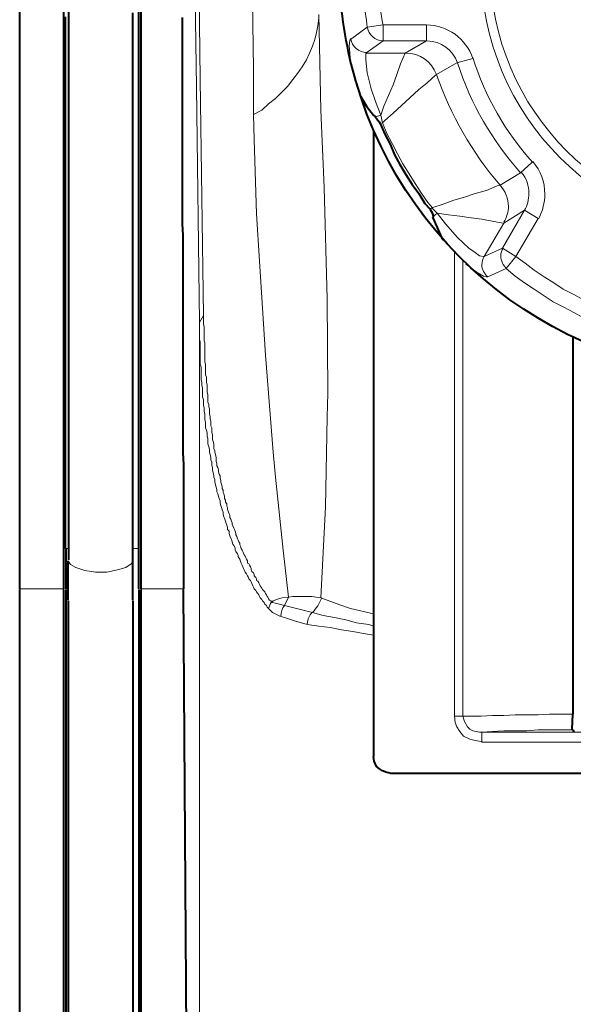
# Model space of a CAD drawing. Units: millimetres. Extents: x -558 to 2096, y -381 to -84.
# Drawn here: x 476 to 486, y -193 to -176 of the extents above; entities that cross this region are included whole.
import ezdxf

# ---------------------------------------------------------------- set-up
doc = ezdxf.new("R2010")
doc.units = ezdxf.units.MM

msp = doc.modelspace()

# ---------------------------------------------------------------- linework, layer by layer
at = {"linetype": 'Continuous', "lineweight": 9}
for points in [[(479.845, -171.407), (479.925, -176.966), (479.925, -176.966)], [(478.853, -171.87), (478.932, -177.284), (478.932, -177.284)], [(478.932, -171.751), (478.998, -177.151), (478.998, -177.151)], [(481.91, -174.133), (481.884, -174.332), (481.857, -174.53), (481.844, -174.729), (481.831, -174.928), (481.831, -175.126), (481.831, -175.325), (481.831, -175.536), (481.844, -175.735), (481.87, -175.933), (481.897, -176.119), (481.91, -176.238)], [(482.188, -174.173), (482.148, -174.372), (482.135, -174.57), (482.109, -174.769), (482.109, -174.967), (482.109, -175.166), (482.109, -175.378), (482.109, -175.576), (482.135, -175.775), (482.148, -175.973), (482.175, -176.158), (482.188, -176.198)], [(479.925, -177.76), (480.07, -177.681), (480.189, -177.575), (480.309, -177.482), (480.414, -177.376), (480.52, -177.27), (480.613, -177.151), (480.692, -177.045), (480.772, -176.926), (480.851, -176.807), (480.904, -176.688), (480.957, -176.569), (480.997, -176.45), (481.023, -176.331), (481.05, -176.211), (481.063, -176.079), (481.063, -176.013)], [(481.103, -186.191), (481.182, -184.603), (481.209, -183.041), (481.222, -182.618), (481.209, -180.976), (481.156, -179.031), (481.103, -177.681), (481.063, -176.013)], [(481.91, -176.238), (482.188, -176.198), (482.188, -176.198)], [(482.188, -176.198), (482.942, -176.198), (482.942, -176.198)], [(482.188, -176.476), (482.188, -176.198), (482.188, -176.198)], [(482.942, -176.198), (482.942, -176.476), (482.942, -176.476)], [(481.91, -176.238), (481.619, -176.45), (481.619, -176.45)], [(481.619, -176.45), (481.606, -176.463), (481.606, -176.463), (481.592, -176.569), (481.606, -176.675), (481.619, -176.886)], [(481.884, -176.688), (482.188, -176.476), (482.188, -176.476)], [(482.942, -176.476), (482.188, -176.476), (482.188, -176.476)], [(482.572, -176.688), (482.942, -176.476), (482.942, -176.476)], [(482.148, -177.773), (482.056, -177.535), (481.976, -177.31), (481.91, -177.032), (481.884, -176.807), (481.884, -176.754), (481.884, -176.701), (481.897, -176.688), (481.897, -176.688)], [(481.884, -176.688), (482.572, -176.688), (482.572, -176.688)], [(482.572, -176.688), (482.492, -176.873), (482.426, -177.059), (482.36, -177.244), (482.281, -177.429), (482.201, -177.614), (482.148, -177.773)], [(483.115, -177.059), (483.472, -176.86), (483.472, -176.86)], [(483.472, -176.86), (483.75, -176.781), (483.75, -176.781)], [(479.925, -176.966), (479.925, -177.76), (479.925, -177.76)], [(478.998, -177.151), (479.051, -181.267), (479.051, -181.267)], [(483.101, -177.072), (482.956, -177.204), (482.81, -177.323), (482.651, -177.469), (482.506, -177.601), (482.36, -177.734), (482.215, -177.866), (482.175, -177.906)], [(483.101, -177.072), (483.115, -177.059), (483.115, -177.059)], [(478.932, -177.284), (478.985, -181.387), (478.985, -181.387)], [(480.534, -186.178), (480.441, -185.357), (480.309, -184.087), (480.269, -183.65), (480.137, -181.956), (480.031, -180.315), (479.978, -179.494), (479.938, -178.197), (479.925, -177.76)], [(482.056, -177.8), (482.148, -177.773), (482.148, -177.773)], [(482.135, -177.919), (482.175, -177.906), (482.175, -177.906)], [(482.148, -177.773), (482.175, -177.906), (482.175, -177.906)], [(482.175, -177.906), (482.254, -178.091), (482.347, -178.263), (482.44, -178.448), (482.532, -178.62), (482.638, -178.792), (482.744, -178.964), (482.85, -179.123), (482.969, -179.295), (483.048, -179.388)], [(484.782, -178.594), (484.584, -178.779), (484.584, -178.779)], [(484.584, -178.779), (484.226, -178.991), (484.226, -178.991)], [(483.035, -179.388), (483.234, -179.322), (483.419, -179.256), (483.604, -179.203), (483.79, -179.137), (483.988, -179.084), (484.173, -179.004), (484.226, -178.991)], [(484.226, -178.991), (484.213, -178.991), (484.213, -178.991)], [(482.995, -179.414), (483.035, -179.388), (483.035, -179.388)], [(483.035, -179.388), (483.128, -179.481), (483.128, -179.481)], [(484.266, -180.09), (484.65, -179.428), (484.65, -179.428)], [(484.65, -179.428), (484.293, -179.653), (484.293, -179.653)], [(484.65, -179.428), (484.888, -179.573), (484.888, -179.573)], [(483.128, -179.481), (483.048, -179.547), (483.048, -179.547)], [(483.948, -180.235), (483.935, -180.235), (483.935, -180.235), (483.869, -180.222), (483.79, -180.169), (483.684, -180.09), (483.485, -179.904), (483.273, -179.666), (483.128, -179.481)], [(483.128, -179.481), (483.326, -179.507), (483.525, -179.534), (483.723, -179.56), (483.909, -179.587), (484.12, -179.626), (484.279, -179.653)], [(484.504, -180.235), (484.888, -179.573), (484.888, -179.573)], [(484.293, -179.653), (483.948, -180.235), (483.948, -180.235)], [(484.279, -179.653), (484.293, -179.653), (484.293, -179.653)], [(484.266, -180.09), (483.948, -180.235), (483.948, -180.235)], [(484.266, -180.09), (484.504, -180.235), (484.504, -180.235)], [(483.432, -188.256), (483.432, -180.156), (483.432, -180.156)], [(483.578, -188.256), (483.578, -180.315), (483.578, -180.315)], [(484.504, -180.235), (484.332, -180.447), (484.332, -180.447)], [(484.504, -180.235), (484.663, -180.354), (484.822, -180.473), (484.994, -180.592), (485.166, -180.698), (485.325, -180.804), (485.51, -180.897), (485.682, -180.99), (485.868, -181.082), (486.053, -181.162), (486.238, -181.228), (486.265, -181.254)], [(483.631, -180.367), (483.829, -180.513), (483.935, -180.579), (483.988, -180.592), (484.001, -180.592), (484.015, -180.592)], [(484.015, -180.592), (484.332, -180.447), (484.332, -180.447)], [(484.332, -180.447), (484.491, -180.579), (484.65, -180.698), (484.822, -180.804), (484.994, -180.923), (485.153, -181.029), (485.338, -181.122), (485.51, -181.215), (485.682, -181.307), (485.868, -181.387), (486.053, -181.466), (486.172, -181.506)], [(479.051, -181.267), (478.985, -181.387), (478.985, -181.387)], [(479.051, -181.267), (479.051, -181.32), (479.051, -181.36), (479.051, -181.413), (479.064, -181.466), (479.064, -181.506), (479.064, -181.559), (479.064, -181.612), (479.064, -181.651), (479.064, -181.704), (479.078, -181.744), (479.078, -181.784), (479.078, -181.837), (479.078, -181.89), (479.078, -181.929), (479.078, -181.969), (479.078, -182.022), (479.078, -182.075), (479.091, -182.115), (479.091, -182.154), (479.091, -182.207), (479.091, -182.247), (479.091, -182.3), (479.104, -182.34), (479.104, -182.379), (479.104, -182.432), (479.117, -182.472), (479.117, -182.512), (479.117, -182.565), (479.117, -182.604), (479.131, -182.644), (479.131, -182.684), (479.131, -182.723), (479.131, -182.776), (479.144, -182.816), (479.144, -182.856), (479.157, -182.895), (479.157, -182.948), (479.157, -182.988), (479.17, -183.028), (479.17, -183.068), (479.184, -183.107), (479.184, -183.147), (479.184, -183.187), (479.197, -183.226), (479.197, -183.266), (479.197, -183.306), (479.21, -183.345), (479.21, -183.385), (479.21, -183.425), (479.223, -183.465), (479.236, -183.504), (479.236, -183.544), (479.236, -183.584), (479.25, -183.623), (479.25, -183.65), (479.263, -183.69), (479.276, -183.743), (479.276, -183.782), (479.276, -183.809), (479.289, -183.848), (479.289, -183.888), (479.303, -183.915), (479.316, -183.954), (479.316, -183.994), (479.329, -184.034), (479.342, -184.06), (479.342, -184.1), (479.356, -184.14), (479.356, -184.179), (479.369, -184.206), (479.382, -184.246), (479.382, -184.285), (479.395, -184.312), (479.395, -184.351), (479.409, -184.378), (479.422, -184.418), (479.422, -184.457), (479.435, -184.484), (479.435, -184.523), (479.461, -184.55), (479.461, -184.59), (479.475, -184.616), (479.475, -184.643), (479.488, -184.696), (479.501, -184.722), (479.514, -184.748), (479.514, -184.788), (479.528, -184.815), (479.541, -184.854), (479.554, -184.881), (479.554, -184.907), (479.567, -184.934), (479.581, -184.973), (479.594, -185), (479.607, -185.026), (479.62, -185.066), (479.62, -185.093), (479.634, -185.119), (479.647, -185.159), (479.66, -185.185), (479.673, -185.212), (479.686, -185.238), (479.686, -185.265), (479.7, -185.291), (479.713, -185.331), (479.726, -185.357), (479.739, -185.384), (479.753, -185.41), (479.766, -185.437), (479.779, -185.463), (479.792, -185.49), (479.806, -185.516), (479.819, -185.543), (479.819, -185.582), (479.845, -185.596), (479.859, -185.622), (479.872, -185.649), (479.885, -185.675), (479.885, -185.701), (479.898, -185.728), (479.925, -185.754), (479.938, -185.781), (479.938, -185.807), (479.964, -185.834), (479.978, -185.86), (479.978, -185.887), (480.004, -185.9), (480.017, -185.926), (480.031, -185.953), (480.044, -185.979), (480.057, -186.006), (480.07, -186.019), (480.084, -186.046), (480.11, -186.072), (480.123, -186.085), (480.137, -186.112), (480.15, -186.138), (480.163, -186.165), (480.176, -186.178), (480.189, -186.204), (480.203, -186.231), (480.229, -186.244), (480.242, -186.257)], [(478.985, -181.387), (478.985, -181.453), (478.985, -181.506), (478.985, -181.572), (478.985, -181.625), (478.985, -181.678), (478.998, -181.731), (478.998, -181.784), (478.998, -181.837), (478.998, -181.89), (478.998, -181.956), (478.998, -182.009), (478.998, -182.048), (478.998, -182.115), (479.011, -182.168), (479.011, -182.22), (479.011, -182.273), (479.011, -182.326), (479.011, -182.379), (479.025, -182.432), (479.025, -182.485), (479.038, -182.525), (479.038, -182.578), (479.038, -182.631), (479.038, -182.684), (479.051, -182.737), (479.051, -182.79), (479.051, -182.829), (479.064, -182.882), (479.064, -182.935), (479.078, -182.988), (479.078, -183.028), (479.078, -183.081), (479.091, -183.134), (479.091, -183.173), (479.091, -183.226), (479.104, -183.266), (479.117, -183.319), (479.117, -183.372), (479.131, -183.412), (479.131, -183.465), (479.131, -183.504), (479.144, -183.557), (479.157, -183.597), (479.157, -183.65), (479.17, -183.69), (479.184, -183.743), (479.184, -183.782), (479.197, -183.822), (479.197, -183.875), (479.21, -183.915), (479.21, -183.954), (479.223, -184.007), (479.236, -184.047), (479.236, -184.087), (479.25, -184.126), (479.25, -184.166), (479.263, -184.219), (479.276, -184.259), (479.289, -184.298), (479.289, -184.338), (479.303, -184.378), (479.316, -184.418), (479.329, -184.457), (479.342, -184.497), (479.342, -184.537), (479.356, -184.576), (479.369, -184.616), (479.382, -184.656), (479.395, -184.696), (479.395, -184.735), (479.409, -184.775), (479.422, -184.801), (479.435, -184.854), (479.448, -184.894), (479.461, -184.921), (479.475, -184.96), (479.475, -185), (479.501, -185.026), (479.501, -185.066), (479.514, -185.106), (479.528, -185.146), (479.541, -185.172), (479.554, -185.212), (479.567, -185.251), (479.581, -185.278), (479.607, -185.318), (479.607, -185.357), (479.62, -185.384), (479.647, -185.424), (479.66, -185.45), (479.66, -185.476), (479.686, -185.516), (479.7, -185.556), (479.713, -185.582), (479.726, -185.622), (479.739, -185.649), (479.753, -185.675), (479.766, -185.701), (479.779, -185.741), (479.806, -185.768), (479.819, -185.807), (479.832, -185.821), (479.845, -185.86), (479.872, -185.887), (479.885, -185.913), (479.898, -185.94), (479.912, -185.979), (479.925, -186.006), (479.938, -186.032), (479.964, -186.059), (479.978, -186.085), (480.004, -186.112), (480.017, -186.138), (480.031, -186.165), (480.044, -186.191), (480.07, -186.218), (480.084, -186.244), (480.11, -186.271), (480.123, -186.297), (480.15, -186.324), (480.163, -186.35), (480.176, -186.363), (480.189, -186.376)], [(478.985, -181.4), (478.985, -227.712), (478.985, -227.712)], [(476.656, -185.331), (476.695, -185.331), (476.695, -185.331)], [(477.82, -185.331), (477.926, -185.331), (477.926, -185.331)], [(476.695, -185.543), (476.735, -185.609), (476.828, -185.662), (476.986, -185.715), (477.172, -185.741), (477.37, -185.741), (477.556, -185.701), (477.701, -185.662), (477.794, -185.596), (477.82, -185.543)], [(475.848, -186.032), (476.616, -186.032), (476.616, -186.032)], [(477.966, -186.032), (478.707, -186.032), (478.707, -186.032)], [(480.534, -186.178), (480.428, -186.191), (480.362, -186.204), (480.269, -186.244), (480.242, -186.271)], [(480.242, -186.271), (480.256, -186.271), (480.309, -186.284), (480.467, -186.324)], [(480.467, -186.324), (480.534, -186.178), (480.534, -186.178)], [(480.467, -186.324), (480.957, -186.443), (480.957, -186.443)], [(481.103, -186.191), (480.944, -186.165), (480.745, -186.165), (480.613, -186.165), (480.534, -186.178)], [(481.103, -186.191), (481.434, -186.31), (481.619, -186.376), (482.016, -186.469)], [(480.189, -186.376), (480.256, -186.443), (480.388, -186.509)], [(480.957, -186.443), (481.142, -186.496), (481.341, -186.535), (481.539, -186.575), (481.725, -186.628), (481.937, -186.654), (482.016, -186.681)], [(480.388, -186.509), (480.467, -186.535), (480.639, -186.588), (480.864, -186.654)], [(480.864, -186.654), (481.063, -186.681), (481.262, -186.707), (481.46, -186.747), (481.659, -186.774), (481.844, -186.813), (482.016, -186.84)], [(485.497, -188.216), (485.285, -188.216), (485.087, -188.216), (484.888, -188.229), (484.69, -188.229), (484.491, -188.229), (484.293, -188.243), (484.094, -188.243), (483.895, -188.256), (483.684, -188.256), (483.578, -188.256)], [(483.432, -188.256), (483.445, -188.362), (483.472, -188.441), (483.525, -188.521), (483.591, -188.6), (483.697, -188.653), (483.79, -188.68), (483.895, -188.693)], [(483.432, -188.256), (483.578, -188.256), (483.578, -188.256)], [(483.578, -188.256), (483.604, -188.349), (483.657, -188.441), (483.697, -188.481), (483.75, -188.507), (483.869, -188.534), (483.909, -188.534)], [(485.497, -188.494), (485.285, -188.494), (485.087, -188.494), (484.888, -188.494), (484.69, -188.507), (484.491, -188.507), (484.293, -188.507), (484.094, -188.521), (483.909, -188.534)], [(486.212, -188.534), (483.909, -188.534), (483.909, -188.534)], [(483.909, -188.706), (483.909, -188.534), (483.909, -188.534)], [(486.212, -188.706), (483.909, -188.706), (483.909, -188.706)]]:
    msp.add_lwpolyline(points, dxfattribs=at)
at = {"linetype": 'Continuous', "lineweight": 40}
for points in [[(475.848, -186.032), (475.848, -174.054), (475.848, -174.054)], [(476.616, -186.032), (476.616, -174.054), (476.616, -174.054)], [(477.926, -185.331), (477.926, -174.054), (477.926, -174.054)], [(477.966, -186.032), (477.966, -174.054), (477.966, -174.054)], [(476.708, -185.529), (476.708, -185.331), (476.708, -185.132), (476.708, -184.934), (476.708, -184.735), (476.708, -184.537), (476.708, -184.325), (476.708, -184.126), (476.708, -183.928), (476.708, -183.729), (476.708, -183.531), (476.708, -183.332), (476.708, -183.134), (476.708, -182.935), (476.708, -182.723), (476.708, -182.525), (476.708, -182.326), (476.708, -182.128), (476.708, -181.929), (476.708, -181.731), (476.708, -181.532), (476.708, -181.334), (476.708, -181.135), (476.708, -180.923), (476.708, -180.725), (476.708, -180.526), (476.708, -180.328), (476.708, -180.129), (476.708, -179.931), (476.708, -179.732), (476.708, -179.534), (476.708, -179.322), (476.708, -179.123), (476.708, -178.925), (476.708, -178.726), (476.708, -178.528), (476.708, -178.329), (476.708, -178.131), (476.708, -177.932), (476.708, -177.72), (476.708, -177.522), (476.708, -177.323), (476.708, -177.125), (476.708, -176.926), (476.708, -176.728), (476.708, -176.529), (476.708, -176.331), (476.708, -176.119), (476.708, -175.92)], [(477.82, -185.543), (477.82, -185.357), (477.82, -185.159), (477.82, -184.973), (477.82, -184.788), (477.82, -184.603), (477.82, -184.404), (477.82, -184.219), (477.82, -184.021), (477.82, -183.835), (477.82, -183.65), (477.82, -183.451), (477.82, -183.266), (477.82, -183.068), (477.82, -182.882), (477.82, -182.684), (477.82, -182.498), (477.82, -182.3), (477.82, -182.101), (477.82, -181.916), (477.82, -181.718), (477.82, -181.532), (477.82, -181.32), (477.82, -181.135), (477.82, -180.937), (477.82, -180.738), (477.82, -180.553), (477.82, -180.354), (477.82, -180.156), (477.82, -179.957), (477.82, -179.759), (477.82, -179.56), (477.82, -179.362), (477.82, -179.163), (477.82, -178.978), (477.82, -178.779), (477.82, -178.567), (477.82, -178.369), (477.82, -178.184), (477.82, -177.985), (477.82, -177.786), (477.82, -177.575), (477.82, -177.376), (477.82, -177.178), (477.82, -176.992), (477.82, -176.794), (477.82, -176.595), (477.82, -176.383), (477.82, -176.185), (477.82, -175.986)], [(476.642, -176.053), (476.642, -176.251), (476.642, -176.45), (476.642, -176.648), (476.642, -176.86), (476.642, -177.059), (476.642, -177.257), (476.642, -177.456), (476.642, -177.654), (476.642, -177.853), (476.642, -178.051), (476.642, -178.25), (476.642, -178.448), (476.642, -178.66), (476.642, -178.859), (476.642, -179.057), (476.642, -179.256), (476.642, -179.454), (476.642, -179.653), (476.642, -179.851), (476.642, -180.05), (476.642, -180.262), (476.642, -180.46), (476.642, -180.659), (476.642, -180.857), (476.642, -181.056), (476.642, -181.254), (476.642, -181.453), (476.642, -181.651), (476.642, -181.863), (476.642, -182.062), (476.642, -182.26), (476.642, -182.459), (476.642, -182.657), (476.642, -182.856), (476.642, -183.054), (476.642, -183.253), (476.642, -183.451), (476.642, -183.663), (476.642, -183.862), (476.642, -184.06), (476.642, -184.259), (476.642, -184.457), (476.642, -184.656), (476.642, -184.854), (476.642, -185.053), (476.642, -185.265), (476.642, -185.331)], [(478.681, -176.066), (478.681, -176.264), (478.681, -176.463), (478.681, -176.661), (478.681, -176.86), (478.681, -177.059), (478.681, -177.257), (478.681, -177.456), (478.681, -177.654), (478.681, -177.866), (478.681, -178.064), (478.681, -178.263), (478.681, -178.462), (478.681, -178.66), (478.681, -178.859), (478.681, -179.057), (478.681, -179.256), (478.681, -179.467), (478.681, -179.666), (478.694, -179.864), (478.694, -180.063), (478.694, -180.262), (478.694, -180.46), (478.694, -180.659), (478.694, -180.857), (478.694, -181.069), (478.694, -181.267), (478.694, -181.466), (478.694, -181.665), (478.694, -181.863), (478.694, -182.062), (478.694, -182.26), (478.694, -182.459), (478.694, -182.657), (478.694, -182.869), (478.694, -183.068), (478.694, -183.266), (478.694, -183.465), (478.694, -183.663), (478.707, -183.862), (478.707, -184.06), (478.707, -184.259), (478.707, -184.471), (478.707, -184.669), (478.707, -184.868), (478.707, -185.066), (478.707, -185.265), (478.707, -185.463), (478.707, -185.662), (478.707, -185.86), (478.707, -186.032)], [(481.791, -177.442), (481.897, -177.614), (482.016, -177.773), (482.056, -177.8)], [(482.016, -178.051), (482.016, -188.957), (482.016, -188.957)], [(482.135, -177.919), (482.215, -178.104), (482.307, -178.276), (482.387, -178.462), (482.479, -178.634), (482.585, -178.806), (482.691, -178.978), (482.81, -179.137), (482.916, -179.309), (482.995, -179.401)], [(483.048, -179.547), (483.128, -179.732), (483.207, -179.904), (483.234, -179.944)], [(485.497, -181.651), (485.497, -188.216), (485.497, -188.216)], [(476.656, -186.032), (476.656, -185.331), (476.656, -185.331)], [(477.926, -186.032), (477.926, -185.331), (477.926, -185.331)], [(476.695, -186.231), (476.695, -185.543), (476.695, -185.543)], [(477.82, -186.231), (477.82, -185.543), (477.82, -185.543)], [(475.848, -225.607), (475.848, -186.046), (475.848, -186.046)], [(476.616, -225.607), (476.616, -186.046), (476.616, -186.046)], [(476.656, -224.906), (476.656, -186.046), (476.656, -186.046)], [(477.926, -186.046), (477.926, -224.906), (477.926, -224.906)], [(477.966, -225.607), (477.966, -186.046), (477.966, -186.046)], [(478.972, -225.607), (478.707, -186.046), (478.707, -186.046)], [(476.695, -186.244), (476.695, -225.104), (476.695, -225.104)], [(477.82, -186.244), (477.82, -225.104), (477.82, -225.104)], [(485.497, -188.494), (485.484, -188.481), (485.484, -188.481), (485.497, -188.216)], [(485.497, -188.494), (485.51, -188.521), (485.51, -188.521)], [(482.307, -189.249), (482.254, -189.235), (482.175, -189.209), (482.122, -189.169), (482.069, -189.13), (482.029, -189.037), (482.016, -188.957)], [(482.307, -189.249), (486.212, -189.249), (486.212, -189.249)]]:
    msp.add_lwpolyline(points, dxfattribs=at)
at = {"linetype": 'Continuous', "lineweight": 9}
msp.add_lwpolyline([(482.572, -176.688), (482.572, -176.688)], close=True, dxfattribs=at)
at = {"linetype": 'Continuous', "lineweight": 40}
for points in [[(481.632, -176.886), (481.5, -176.331), (481.42, -175.761), (481.42, -175.179), (481.42, -175.179), (481.42, -171.222), (484.637, -168.019), (488.594, -168.019), (488.594, -168.019), (491.903, -168.019), (494.775, -170.282), (495.556, -173.498)], [(495.556, -173.485), (495.689, -174.041), (495.755, -174.597), (495.755, -175.179), (495.755, -175.179), (495.755, -179.137), (492.552, -182.34), (488.594, -182.34), (488.594, -182.34), (485.285, -182.34), (482.413, -180.09), (481.632, -176.873)]]:
    msp.add_open_spline(points, degree=3, knots=[0, 0, 0, 0, 0.083333, 0.083333, 0.083333, 0.083334, 0.166667, 0.166667, 0.166667, 0.166668, 1, 1, 1, 1], dxfattribs=at)
at = {"linetype": 'Continuous', "lineweight": 9}
for points, knots in [([(493.293, -175.179), (493.293, -175.113), (493.293, -175.113), (493.293, -175.179), (493.293, -175.179), (493.293, -177.786), (491.188, -179.891), (488.594, -179.891), (488.594, -179.891), (486, -179.891), (483.895, -177.786), (483.895, -175.179), (483.895, -175.179), (483.895, -172.585), (486, -170.48), (488.594, -170.48), (488.594, -170.48), (491.188, -170.48), (493.293, -172.585), (493.293, -175.179)], [0, 0, 0, 0, 0.05, 0.05, 0.05, 0.050001, 0.1, 0.1, 0.1, 0.100001, 0.15, 0.15, 0.15, 0.150001, 0.2, 0.2, 0.2, 0.200001, 1, 1, 1, 1]), ([(493.121, -175.179), (493.121, -175.113), (493.121, -175.113), (493.121, -175.179), (493.121, -175.179), (493.121, -177.694), (491.096, -179.719), (488.594, -179.719), (488.594, -179.719), (486.093, -179.719), (484.054, -177.694), (484.054, -175.179), (484.054, -175.179), (484.054, -172.677), (486.093, -170.652), (488.594, -170.652), (488.594, -170.652), (491.096, -170.652), (493.121, -172.677), (493.121, -175.179)], [0, 0, 0, 0, 0.05, 0.05, 0.05, 0.050001, 0.1, 0.1, 0.1, 0.100001, 0.15, 0.15, 0.15, 0.150001, 0.2, 0.2, 0.2, 0.200001, 1, 1, 1, 1]), ([(481.897, -176.675), (481.897, -176.675), (481.897, -176.675), (481.897, -176.675), (481.897, -176.675), (481.765, -176.675), (481.645, -176.582), (481.619, -176.436)], [0, 0, 0, 0, 0.125, 0.125, 0.125, 0.125001, 1, 1, 1, 1]), ([(482.942, -176.476), (482.942, -176.476), (482.942, -176.476), (482.956, -176.476), (482.956, -176.476), (483.194, -176.476), (483.406, -176.635), (483.485, -176.86)], [0, 0, 0, 0, 0.125, 0.125, 0.125, 0.125001, 1, 1, 1, 1]), ([(484.795, -178.581), (484.941, -178.739), (485.007, -178.938), (485.007, -179.15), (485.007, -179.15), (485.007, -179.295), (484.968, -179.441), (484.901, -179.573)], [0, 0, 0, 0, 0.125, 0.125, 0.125, 0.125001, 1, 1, 1, 1]), ([(484.597, -178.766), (484.69, -178.872), (484.729, -179.004), (484.729, -179.137), (484.729, -179.137), (484.729, -179.242), (484.703, -179.348), (484.65, -179.428)], [0, 0, 0, 0, 0.125, 0.125, 0.125, 0.125001, 1, 1, 1, 1]), ([(484.226, -178.991), (484.319, -179.097), (484.372, -179.229), (484.372, -179.362), (484.372, -179.362), (484.372, -179.454), (484.345, -179.56), (484.293, -179.639)], [0, 0, 0, 0, 0.125, 0.125, 0.125, 0.125001, 1, 1, 1, 1]), ([(484.226, -178.991), (484.319, -179.097), (484.372, -179.229), (484.372, -179.362), (484.372, -179.362), (484.372, -179.454), (484.345, -179.56), (484.293, -179.639)], [0, 0, 0, 0, 0.125, 0.125, 0.125, 0.125001, 1, 1, 1, 1]), ([(484.345, -180.447), (484.279, -180.394), (484.24, -180.315), (484.24, -180.222), (484.24, -180.222), (484.24, -180.182), (484.253, -180.129), (484.279, -180.09)], [0, 0, 0, 0, 0.125, 0.125, 0.125, 0.125001, 1, 1, 1, 1]), ([(484.015, -180.592), (483.948, -180.54), (483.909, -180.46), (483.909, -180.381), (483.909, -180.381), (483.909, -180.328), (483.922, -180.288), (483.948, -180.235)], [0, 0, 0, 0, 0.125, 0.125, 0.125, 0.125001, 1, 1, 1, 1])]:
    msp.add_open_spline(points, degree=3, knots=knots, dxfattribs=at)
for points in [[(482.942, -176.198), (483.313, -176.198), (483.631, -176.436), (483.75, -176.781)], [(482.188, -176.476), (482.042, -176.476), (481.937, -176.37), (481.91, -176.238)], [(482.585, -176.688), (482.823, -176.688), (483.035, -176.834), (483.115, -177.059)], [(482.585, -176.688), (482.823, -176.688), (483.035, -176.834), (483.115, -177.059)], [(484.584, -178.779), (484.094, -178.223), (483.71, -177.575), (483.485, -176.86)], [(484.795, -178.594), (484.319, -178.064), (483.962, -177.442), (483.75, -176.767)], [(484.226, -178.991), (483.737, -178.422), (483.366, -177.773), (483.115, -177.059)], [(480.189, -186.376), (480.203, -186.337), (480.216, -186.297), (480.242, -186.257)], [(480.401, -186.509), (480.401, -186.443), (480.428, -186.376), (480.467, -186.324)], [(481.116, -186.191), (481.076, -186.284), (481.023, -186.376), (480.957, -186.443)], [(480.864, -186.641), (480.864, -186.562), (480.904, -186.496), (480.944, -186.443)]]:
    msp.add_open_spline(points, degree=3, dxfattribs=at)
at = {"linetype": 'Continuous', "lineweight": 40}
for points in [[(482.042, -177.8), (482.082, -177.839), (482.109, -177.879), (482.135, -177.919)], [(483.009, -179.414), (483.035, -179.454), (483.048, -179.494), (483.062, -179.547)]]:
    msp.add_open_spline(points, degree=3, dxfattribs=at)

doc.saveas('drawing.dxf')
